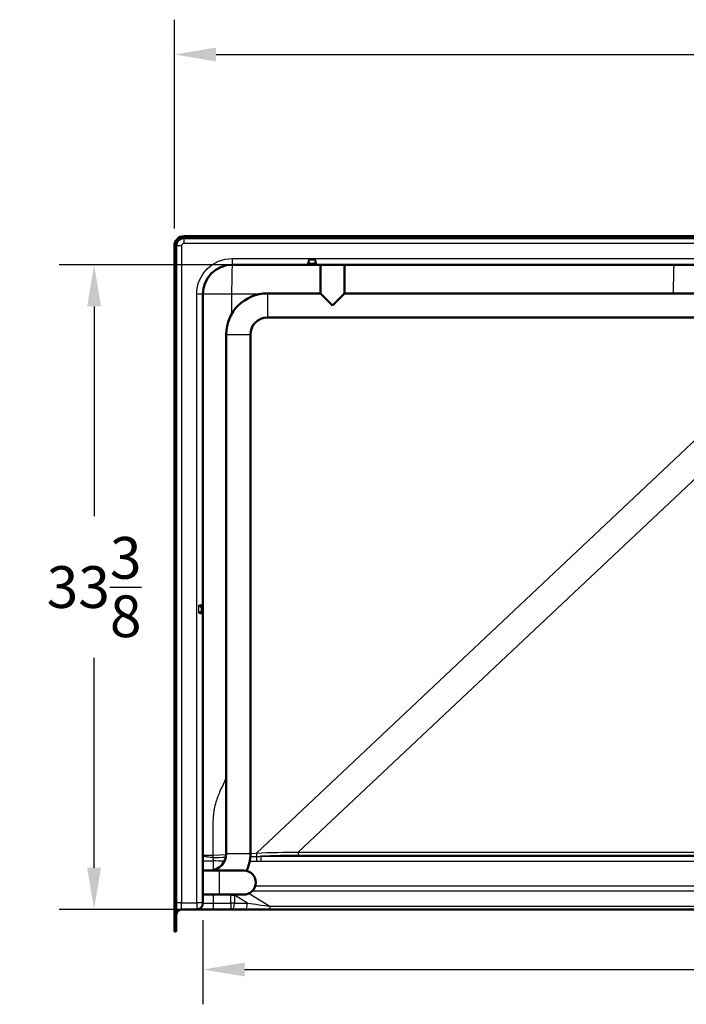
# Model space of a CAD drawing. Units: inches. Extents: x 27 to 280, y 2 to 191.
# Drawn here: x 27 to 61, y 100 to 151 of the extents above; entities that cross this region are included whole.
import ezdxf

# ---------------------------------------------------------------- set-up
doc = ezdxf.new("R2010")
doc.units = ezdxf.units.IN
doc.header["$LTSCALE"] = 0.75
doc.header["$MEASUREMENT"] = 0
for name, color, linetype, lineweight in [('FD_Dimensions', 7, 'Continuous', 25), ('Visible', 7, 'Continuous', 50), ('Visible Narrow', 7, 'Continuous', 25)]:
    doc.layers.add(name, color=color, linetype=linetype, lineweight=lineweight)
doc.styles.get("Standard").update_dxf_attribs({"font": 'Arial.ttf'})
doc.dimstyles.new('Dim-Standard', dxfattribs={"dimtxt": 0.12, "dimasz": 0.12, "dimexe": 0.1, "dimexo": 0.05, "dimgap": 0.06, "dimtad": 0, "dimtih": 1, "dimtoh": 1, "dimdec": 3, "dimzin": 12, "dimdsep": 46, "dimlunit": 5, "dimtxsty": 'Standard', "dimcen": 0, "dimazin": 3, "dimtp": 0.01, "dimtm": 0.01, "dimtfac": 1, "dimtdec": 3, "dimtofl": 0, "dimtmove": 0, "dimatfit": 3, "dimfxl": 1, "dimtolj": 1, "dimtzin": 12, "dimarcsym": 1})

# ---------------------------------------------------------------- blocks, each defined once
blk = doc.blocks.new('CustomObjectsInViewport5_0')
at = {"layer": 'Visible', "extrusion": (-1.22465e-16, -1, 2.96703e-13)}
for p, q in [((97.509, 139.753), (35.509, 139.753)), ((35.009, 139.253), (35.009, 103.753)), ((35.109, 103.753), (35.109, 139.253)), ((35.509, 139.653), (97.509, 139.653)), ((41.879, 138.278), (38.009, 138.278)), ((41.879, 138.278), (42.39, 138.278)), ((42.091, 138.328), (42.178, 138.328)), ((66.254, 138.278), (42.39, 138.278)), ((42.568, 138.278), (42.568, 136.793)), ((43.818, 138.278), (43.818, 136.793)), ((36.484, 136.753), (36.484, 120.696)), ((42.568, 136.793), (39.818, 136.793)), ((42.568, 136.793), (43.193, 136.168)), ((43.193, 136.168), (43.818, 136.793)), ((72.193, 136.793), (43.818, 136.793)), ((72.193, 135.543), (39.818, 135.543)), ((37.693, 134.668), (37.693, 107.793)), ((38.943, 134.668), (38.943, 107.793)), ((36.434, 120.397), (36.434, 120.484)), ((36.484, 120.185), (36.484, 120.696)), ((36.484, 120.185), (36.484, 105.253)), ((36.484, 106.921), (37.345, 106.921)), ((38.595, 106.921), (37.345, 106.921)), ((36.484, 105.671), (37.345, 105.671)), ((36.818, 105.668), (36.484, 105.668)), ((37.345, 105.671), (38.595, 105.671)), ((36.484, 105.223), (36.484, 105.253)), ((36.164, 104.903), (35.384, 104.903)), ((37.937, 104.903), (37.009, 104.903)), ((37.937, 104.903), (38.019, 104.903)), ((38.694, 104.903), (38.019, 104.903)), ((39.943, 104.903), (38.694, 104.903)), ((93.075, 104.903), (39.943, 104.903)), ((35.009, 103.753), (35.109, 103.753))]:
    blk.add_line(p, q, dxfattribs=at)
at = {"layer": 'Visible', "extrusion": (0, 0, -1)}
for centre, radius, start, end in [((-35.509, 139.253), 0.5, 0, 90), ((-41.879, 138.528), 0.25, 244.1581, 270), ((-39.818, 134.668), 2.125, 0, 90), ((-36.234, 120.185), 0.25, 154.1581, 180)]:
    blk.add_arc(centre, radius, start, end, dxfattribs=at)
at = {"layer": 'Visible', "extrusion": (5.60519e-45, 5.04871e-29, -1)}
for centre, radius, start, end in [((-35.509, 139.253), 0.4, 0, 90), ((-38.595, 106.296), 0.625, 90, 270)]:
    blk.add_arc(centre, radius, start, end, dxfattribs=at)
at = {"layer": 'Visible'}
for centre, radius, start, end in [((38.009, 136.753), 1.525, 90, 180), ((42.097, 138.078), 0.25, 90, 115.8419), ((42.172, 138.078), 0.25, 64.1581, 90), ((42.39, 138.528), 0.25, 244.1581, 270), ((39.818, 134.668), 0.875, 90, 180), ((36.684, 120.478), 0.25, 154.1581, 180), ((36.684, 120.403), 0.25, 180, 205.8419), ((36.234, 120.696), 0.25, 334.1581, 0), ((36.818, 107.793), 0.875, 274.6598, 0), ((36.164, 105.223), 0.32, 270, 0), ((35.384, 104.628), 0.275, 90, 180)]:
    blk.add_arc(centre, radius, start, end, dxfattribs=at)
at = {"layer": 'Visible', "extrusion": (-5.60519e-45, -5.04871e-29, -1)}
for start, end in [(180, 204.7828), (267.0103, 270)]:
    blk.add_arc((-36.818, 107.793), 2.125, start, end, dxfattribs=at)
at = {"layer": 'Visible'}
blk.add_open_spline([(37.009, 104.903), (36.954, 104.903), (36.898, 104.903), (36.756, 104.903), (36.672, 104.903), (36.503, 104.903), (36.421, 104.903), (36.286, 104.903), (36.234, 104.903), (36.177, 104.903), (36.164, 104.903), (36.164, 104.903)], degree=3, knots=[0, 0, 0, 0, 0.423705, 0.423705, 1.101633, 1.101633, 1.90157, 1.90157, 2.7303, 2.7303, 3.371234, 3.371234, 3.371234, 3.371234], dxfattribs=at)
at = {"layer": 'Visible Narrow', "extrusion": (-1.22465e-16, -1, 2.96703e-13)}
for p, q in [((35.384, 139.253), (35.109, 139.253)), ((35.384, 139.253), (35.384, 105.253)), ((35.509, 139.378), (35.509, 139.653)), ((97.509, 139.378), (35.509, 139.378)), ((38.009, 138.278), (38.009, 138.598)), ((38.009, 138.598), (95.009, 138.598)), ((42.322, 138.506), (41.947, 138.506)), ((42.281, 138.303), (41.988, 138.303)), ((36.484, 136.753), (36.164, 136.753)), ((36.164, 105.253), (36.164, 136.753)), ((37.971, 136.753), (36.484, 136.753)), ((39.818, 136.793), (39.818, 135.543)), ((37.693, 134.668), (38.943, 134.668)), ((39.251, 107.822), (64.083, 131.216)), ((65.079, 130.156), (41.419, 107.867)), ((36.256, 120.628), (36.256, 120.253)), ((36.459, 120.587), (36.459, 120.294)), ((36.998, 107.709), (37.691, 107.744)), ((37.693, 107.793), (38.943, 107.793)), ((38.943, 107.806), (39.251, 107.822)), ((39.478, 107.653), (39.478, 107.385)), ((39.478, 107.653), (81.606, 107.653)), ((41.419, 107.867), (41.419, 107.698)), ((41.419, 107.867), (81.55, 107.867)), ((81.59, 107.698), (41.419, 107.698)), ((81.761, 107.385), (39.478, 107.385)), ((37.345, 105.671), (37.345, 106.921)), ((39.195, 106.121), (94.339, 106.121)), ((36.818, 105.671), (36.818, 105.668)), ((37.937, 105.636), (38.112, 105.636)), ((37.937, 105.223), (37.937, 105.636)), ((38.112, 105.636), (38.112, 105.223)), ((38.788, 105.223), (38.112, 105.636)), ((38.871, 105.735), (39.943, 105.08)), ((94.339, 105.853), (39.036, 105.853)), ((35.384, 105.253), (35.109, 105.253)), ((35.384, 104.903), (35.384, 105.253)), ((35.384, 105.253), (36.164, 105.253)), ((36.484, 105.253), (36.164, 105.253)), ((36.164, 105.253), (36.164, 104.903)), ((37.009, 105.223), (37.009, 104.903)), ((37.009, 105.223), (37.937, 105.223)), ((37.937, 105.223), (37.937, 104.903)), ((38.112, 105.223), (37.937, 105.223)), ((38.112, 105.223), (38.788, 105.223)), ((39.943, 105.08), (39.943, 104.903)), ((39.943, 105.08), (93.075, 105.08))]:
    blk.add_line(p, q, dxfattribs=at)
at = {"layer": 'Visible Narrow'}
blk.add_arc((35.509, 139.253), 0.125, 90, 180, dxfattribs=at)
at = {"layer": 'Visible Narrow', "extrusion": (0, 0, -1)}
blk.add_arc((-38.009, 136.753), 1.845, 0, 90, dxfattribs=at)
at = {"layer": 'Visible Narrow'}
for centre, major_axis, ratio, start_param, end_param in [((38.009, 136.753), (0, -1.525), 0.024992, 3.141593, 4.712389), ((42.091, 138.078), (0, -0.25), 0.983937, 3.141593, 3.558284), ((42.178, 138.078), (0, -0.25), 0.983937, 2.724902, 3.141593), ((42.377, 138.535), (-0.115, -0.222), 0.682474, 0.099015, 0.649804), ((36.684, 120.484), (-0.25, 0), 0.983937, 5.866494, 6.283185), ((36.684, 120.397), (-0.25, 0), 0.983937, 0, 0.416691), ((36.227, 120.683), (0.222, -0.115), 0.682474, 0.099015, 0.649804), ((37.008, 107.709), (0.02, -0.4), 0.024961, -1.572044, -1.273774), ((75.245, 109.621), (-39.998, -2), 0.009988, 0.297023, 0.349524), ((75.245, 109.621), (-39.998, -2), 0.009988, 0.432423, 0.45132), ((39.261, 107.822), (0.02, -0.4), 0.024961, -1.572044, -1.119476), ((-48.278, 24.241), (104.276, 78.054), 0.283303, 0.36182, 0.394696), ((43.067, 102.767), (-4.941, 3.021), 0.155393, 0.122988, 0.153118), ((38.019, 105.223), (0, -0.32), 0.292372, 0, 1.570796), ((38.694, 105.223), (0, -0.32), 0.292372, 0, 1.570796), ((39.051, 105.223), (2.173, -0.274), 0.015155, 4.592901, 5.137481)]:
    blk.add_ellipse(centre, major_axis=major_axis, ratio=ratio, start_param=start_param, end_param=end_param, dxfattribs=at)
at = {"layer": 'Visible Narrow', "extrusion": (-6.72277e-29, -3.48649e-29, -1)}
blk.add_ellipse((41.892, 138.535), major_axis=(0.115, -0.222), ratio=0.682474, start_param=0.099015, end_param=0.649804, dxfattribs=at)
at = {"layer": 'Visible Narrow', "extrusion": (-4.56525e-29, 3.31969e-29, -1)}
blk.add_ellipse((36.227, 120.198), major_axis=(-0.222, -0.115), ratio=0.682474, start_param=3.240608, end_param=3.791397, dxfattribs=at)
at = {"layer": 'Visible Narrow', "extrusion": (4.51375e-18, -1.14831e-17, -1)}
blk.add_ellipse((-48.278, 24.42), major_axis=(104.39, 77.919), ratio=0.28611, start_param=5.88419, end_param=5.920637, dxfattribs=at)
at = {"layer": 'Visible Narrow', "extrusion": (-3.15151e-30, -1.57575e-31, -1)}
for start_param, end_param in [(5.938702, 5.985282), (5.831865, 5.852709)]:
    blk.add_ellipse((75.245, 109.621), major_axis=(-40.012, -2.001), ratio=0.024961, start_param=start_param, end_param=end_param, dxfattribs=at)
at = {"layer": 'Visible Narrow', "extrusion": (-2.63375e-29, -4.3073e-29, -1)}
blk.add_ellipse((43.067, 102.767), major_axis=(-5.07, 3.1), ratio=0.252389, start_param=6.130067, end_param=6.15082, dxfattribs=at)
at = {"layer": 'Visible Narrow'}
for points, knots in [([(41.892, 138.311), (41.888, 138.302), (41.885, 138.295), (41.881, 138.285), (41.88, 138.281), (41.879, 138.278), (41.879, 138.278), (41.879, 138.278)], [-0.08968164, -0.08968164, -0.08968164, -0.08968164, -0.04801181, -0.04801181, -0.01846608, -0.01846608, 0, 0, 0, 0]), ([(41.947, 138.506), (41.942, 138.488), (41.938, 138.47), (41.93, 138.437), (41.926, 138.421), (41.915, 138.382), (41.909, 138.36), (41.899, 138.33), (41.895, 138.32), (41.892, 138.311)], [-0.0008697, -0.0008697, -0.0008697, -0.0008697, 0.0439924, 0.0439924, 0.0879863, 0.0879863, 0.1574064, 0.1574064, 0.200794, 0.200794, 0.200794, 0.200794]), ([(41.991, 138.306), (41.989, 138.307), (41.987, 138.311), (41.981, 138.328), (41.976, 138.347), (41.967, 138.39), (41.963, 138.41), (41.955, 138.455), (41.951, 138.48), (41.947, 138.506)], [-0.200794, -0.200794, -0.200794, -0.200794, -0.1574064, -0.1574064, -0.0879863, -0.0879863, -0.0439924, -0.0439924, 0.0008697, 0.0008697, 0.0008697, 0.0008697]), ([(42.091, 138.328), (42.085, 138.328), (42.078, 138.33), (42.061, 138.338), (42.05, 138.347), (42.028, 138.372), (42.017, 138.387), (41.987, 138.432), (41.966, 138.468), (41.947, 138.506)], [-1.655786, -1.655786, -1.655786, -1.655786, -1.399659, -1.399659, -0.989857, -0.989857, -0.625872, -0.625872, 0.004079, 0.004079, 0.004079, 0.004079]), ([(41.988, 138.303), (41.988, 138.303), (41.988, 138.303), (41.988, 138.303), (41.988, 138.304), (41.989, 138.305), (41.99, 138.306), (41.991, 138.306)], [0, 0, 0, 0, 0.01846608, 0.01846608, 0.04801181, 0.04801181, 0.08968164, 0.08968164, 0.08968164, 0.08968164]), ([(42.322, 138.506), (42.302, 138.468), (42.282, 138.432), (42.252, 138.387), (42.241, 138.372), (42.218, 138.347), (42.207, 138.338), (42.19, 138.33), (42.184, 138.328), (42.178, 138.328)], [-2.648137, -2.648137, -2.648137, -2.648137, -2.018185, -2.018185, -1.6542, -1.6542, -1.244398, -1.244398, -0.988271, -0.988271, -0.988271, -0.988271]), ([(42.322, 138.506), (42.315, 138.468), (42.309, 138.432), (42.297, 138.366), (42.291, 138.34), (42.282, 138.313), (42.279, 138.308), (42.277, 138.306)], [-0.2016638, -0.2016638, -0.2016638, -0.2016638, -0.1356515, -0.1356515, -0.0565421, -0.0565421, 0, 0, 0, 0]), ([(42.277, 138.306), (42.278, 138.305), (42.279, 138.304), (42.28, 138.303), (42.281, 138.303), (42.281, 138.303)], [0, 0, 0, 0, 0.04696255, 0.04696255, 0.08968346, 0.08968346, 0.08968346, 0.08968346]), ([(42.377, 138.311), (42.372, 138.322), (42.367, 138.336), (42.355, 138.375), (42.347, 138.401), (42.334, 138.454), (42.328, 138.48), (42.322, 138.506)], [0, 0, 0, 0, 0.0565421, 0.0565421, 0.1356515, 0.1356515, 0.2016638, 0.2016638, 0.2016638, 0.2016638]), ([(42.39, 138.278), (42.39, 138.278), (42.388, 138.281), (42.384, 138.293), (42.381, 138.301), (42.377, 138.311)], [-0.08968346, -0.08968346, -0.08968346, -0.08968346, -0.04696255, -0.04696255, 0, 0, 0, 0]), ([(36.451, 120.683), (36.44, 120.679), (36.426, 120.674), (36.387, 120.661), (36.361, 120.654), (36.308, 120.641), (36.282, 120.635), (36.256, 120.628)], [0, 0, 0, 0, 0.0565421, 0.0565421, 0.1356515, 0.1356515, 0.2016638, 0.2016638, 0.2016638, 0.2016638]), ([(36.256, 120.628), (36.294, 120.622), (36.33, 120.616), (36.396, 120.603), (36.422, 120.597), (36.449, 120.589), (36.454, 120.586), (36.456, 120.584)], [-0.2016638, -0.2016638, -0.2016638, -0.2016638, -0.1356515, -0.1356515, -0.0565421, -0.0565421, 0, 0, 0, 0]), ([(36.256, 120.628), (36.294, 120.608), (36.33, 120.588), (36.375, 120.558), (36.39, 120.547), (36.415, 120.525), (36.424, 120.514), (36.432, 120.497), (36.434, 120.49), (36.434, 120.484)], [-2.648137, -2.648137, -2.648137, -2.648137, -2.018185, -2.018185, -1.6542, -1.6542, -1.244398, -1.244398, -0.988271, -0.988271, -0.988271, -0.988271]), ([(36.434, 120.397), (36.434, 120.391), (36.432, 120.385), (36.424, 120.368), (36.415, 120.357), (36.39, 120.334), (36.375, 120.323), (36.33, 120.293), (36.294, 120.273), (36.256, 120.253)], [-1.655786, -1.655786, -1.655786, -1.655786, -1.399659, -1.399659, -0.989857, -0.989857, -0.625872, -0.625872, 0.004079, 0.004079, 0.004079, 0.004079]), ([(36.456, 120.298), (36.455, 120.296), (36.451, 120.294), (36.434, 120.288), (36.415, 120.283), (36.372, 120.274), (36.352, 120.27), (36.307, 120.262), (36.282, 120.258), (36.256, 120.253)], [-0.200794, -0.200794, -0.200794, -0.200794, -0.1574064, -0.1574064, -0.0879863, -0.0879863, -0.0439924, -0.0439924, 0.0008697, 0.0008697, 0.0008697, 0.0008697]), ([(36.484, 120.696), (36.484, 120.696), (36.481, 120.695), (36.469, 120.691), (36.461, 120.687), (36.451, 120.683)], [-0.08968346, -0.08968346, -0.08968346, -0.08968346, -0.04696255, -0.04696255, 0, 0, 0, 0]), ([(36.456, 120.584), (36.457, 120.585), (36.457, 120.586), (36.459, 120.587), (36.459, 120.587), (36.459, 120.587)], [0, 0, 0, 0, 0.04696255, 0.04696255, 0.08968346, 0.08968346, 0.08968346, 0.08968346]), ([(36.459, 120.294), (36.459, 120.294), (36.459, 120.294), (36.459, 120.295), (36.458, 120.295), (36.457, 120.296), (36.456, 120.297), (36.456, 120.298)], [0, 0, 0, 0, 0.01846608, 0.01846608, 0.04801181, 0.04801181, 0.08968164, 0.08968164, 0.08968164, 0.08968164]), ([(36.256, 120.253), (36.274, 120.249), (36.291, 120.245), (36.325, 120.237), (36.341, 120.233), (36.38, 120.222), (36.402, 120.216), (36.432, 120.206), (36.442, 120.202), (36.451, 120.198)], [-0.0008697, -0.0008697, -0.0008697, -0.0008697, 0.0439924, 0.0439924, 0.0879863, 0.0879863, 0.1574064, 0.1574064, 0.200794, 0.200794, 0.200794, 0.200794]), ([(36.451, 120.198), (36.46, 120.195), (36.467, 120.192), (36.477, 120.188), (36.481, 120.187), (36.484, 120.186), (36.484, 120.185), (36.484, 120.185)], [-0.08968164, -0.08968164, -0.08968164, -0.08968164, -0.04801181, -0.04801181, -0.01846608, -0.01846608, 0, 0, 0, 0]), ([(37.693, 111.762), (37.663, 111.685), (37.631, 111.609), (37.528, 111.371), (37.452, 111.212), (37.296, 110.861), (37.217, 110.668), (37.12, 110.347), (37.091, 110.225), (37.051, 110.014), (37.039, 109.925), (37.01, 109.663), (37.002, 109.487), (36.995, 109.13), (36.996, 108.95), (36.996, 108.587), (36.996, 108.403), (36.996, 108.049), (36.996, 107.879), (36.996, 107.709)], [-10.947628, -10.947628, -10.947628, -10.947628, -10.289199, -10.289199, -8.861443, -8.861443, -7.158482, -7.158482, -6.159591, -6.159591, -5.455526, -5.455526, -4.09573, -4.09573, -2.735939, -2.735939, -1.362091, -1.362091, -0.076869, -0.076869, -0.076869, -0.076869]), ([(36.996, 107.592), (36.948, 107.592), (36.9, 107.594), (36.802, 107.602), (36.753, 107.609), (36.681, 107.622), (36.655, 107.628), (36.632, 107.634), (36.596, 107.644), (36.565, 107.656), (36.533, 107.672), (36.527, 107.675), (36.505, 107.689), (36.494, 107.7), (36.486, 107.716), (36.484, 107.722), (36.484, 107.727)], [-0.489303, -0.489303, -0.489303, -0.489303, -0.4023114, -0.4023114, -0.3049684, -0.3049684, -0.244129, -0.244129, -0.244129, -0.1484758, -0.1484758, -0.1183267, -0.1183267, -0.0399381, -0.0399381, 0.0010451, 0.0010451, 0.0010451, 0.0010451]), ([(36.484, 107.727), (36.484, 107.726), (36.486, 107.726), (36.494, 107.723), (36.505, 107.722), (36.527, 107.72), (36.533, 107.72), (36.565, 107.717), (36.596, 107.716), (36.632, 107.715), (36.655, 107.714), (36.681, 107.713), (36.753, 107.711), (36.802, 107.71), (36.9, 107.709), (36.948, 107.709), (36.996, 107.709)], [-0.0010451, -0.0010451, -0.0010451, -0.0010451, 0.0399381, 0.0399381, 0.1183267, 0.1183267, 0.1484758, 0.1484758, 0.244129, 0.244129, 0.244129, 0.3049684, 0.3049684, 0.4023114, 0.4023114, 0.489303, 0.489303, 0.489303, 0.489303]), ([(36.996, 107.709), (36.996, 107.709), (36.997, 107.709), (36.997, 107.709), (36.998, 107.709), (36.998, 107.709)], [0, 0, 0, 0, 0.002505144, 0.002505144, 0.005010288, 0.005010288, 0.005010288, 0.005010288]), ([(37.004, 107.592), (37.004, 107.592), (37.003, 107.592), (37.002, 107.592), (37.001, 107.592), (37, 107.592), (36.999, 107.592), (36.999, 107.592), (36.997, 107.592), (36.997, 107.592), (36.996, 107.592)], [-0.005010288, -0.005010288, -0.005010288, -0.005010288, -0.003757716, -0.003757716, -0.002505144, -0.002505144, -0.002505144, -0.001252572, -0.001252572, 0, 0, 0, 0]), ([(37.004, 107.592), (37.004, 107.585), (37.005, 107.578), (37.005, 107.56), (37.005, 107.549), (37.006, 107.527), (37.006, 107.516), (37.007, 107.504), (37.007, 107.49), (37.007, 107.475), (37.008, 107.445), (37.009, 107.43), (37.009, 107.415)], [-6.9794523, -6.9794523, -6.9794523, -6.9794523, -6.87539, -6.87539, -6.7144238, -6.7144238, -6.5534483, -6.5534483, -6.5534483, -6.3404462, -6.3404462, -6.1274442, -6.1274442, -6.1274442, -6.1274442]), ([(39.261, 107.647), (39.279, 107.648), (39.297, 107.648), (39.333, 107.649), (39.351, 107.65), (39.369, 107.65), (39.387, 107.651), (39.405, 107.651), (39.441, 107.652), (39.459, 107.653), (39.478, 107.653)], [-0.551992, -0.551992, -0.551992, -0.551992, -0.413994, -0.413994, -0.275996, -0.275996, -0.275996, -0.137998, -0.137998, 0, 0, 0, 0]), ([(39.478, 107.385), (39.441, 107.385), (39.405, 107.385), (39.333, 107.385), (39.296, 107.385), (39.26, 107.385)], [0, 0, 0, 0, 0.275996, 0.275996, 0.551992, 0.551992, 0.551992, 0.551992]), ([(37.009, 105.671), (37.009, 105.652), (37.009, 105.632), (37.009, 105.482), (37.009, 105.353), (37.009, 105.223)], [-1.697453, -1.697453, -1.697453, -1.697453, -1.547935, -1.547935, -0.558806, -0.558806, -0.558806, -0.558806]), ([(36.484, 105.223), (36.484, 105.223), (36.505, 105.223), (36.569, 105.223), (36.601, 105.223), (36.638, 105.223), (36.662, 105.223), (36.689, 105.223), (36.762, 105.223), (36.813, 105.223), (36.912, 105.223), (36.961, 105.223), (37.009, 105.223)], [-3.371234, -3.371234, -3.371234, -3.371234, -2.329506, -2.329506, -1.685617, -1.685617, -1.685617, -1.266506, -1.266506, -0.595929, -0.595929, 0, 0, 0, 0])]:
    blk.add_open_spline(points, degree=3, knots=knots, dxfattribs=at)
for points, weights in [([(60.859, 138.278), (60.837, 138.278), (60.822, 137.67), (60.821, 136.793)], [1, 0.808375848053, 0.804805634798, 0.989289360237]), ([(36.484, 107.415), (36.484, 107.415), (36.702, 107.415), (37.009, 107.415)], [1, 0.804737854124, 0.804737854124, 1])]:
    blk.add_rational_spline(points, weights, degree=3, dxfattribs=at)
for points in [[(37.971, 136.753), (37.971, 136.408), (37.971, 136.064), (37.971, 135.72)], [(39.405, 136.753), (38.927, 136.753), (38.449, 136.753), (37.971, 136.753)], [(36.996, 107.709), (36.996, 107.701), (36.996, 107.685), (36.996, 107.661), (36.996, 107.638), (36.996, 107.615), (36.996, 107.599), (36.996, 107.592)], [(39.261, 107.647), (39.261, 107.631), (39.261, 107.598), (39.26, 107.546), (39.26, 107.493), (39.26, 107.439), (39.26, 107.403), (39.26, 107.385)], [(37.009, 107.415), (37.009, 107.257), (37.009, 107.098), (37.009, 106.939)]]:
    blk.add_open_spline(points, degree=3, dxfattribs=at)
blk = doc.blocks.new('*D16')
at = {"layer": 'Defpoints', "color": 0, "transparency": 16777216}
for p in [(98.009, 149.161), (35.009, 139.253), (98.009, 139.253)]:
    blk.add_point(p, dxfattribs=at)
at = {"layer": 'FD_Dimensions', "lineweight": -2, "transparency": 16777216}
for p, q in [((35.009, 140.153), (35.009, 150.961)), ((98.009, 140.153), (98.009, 150.961)), ((37.169, 149.161), (63.876, 149.161)), ((95.849, 149.161), (69.142, 149.161))]:
    blk.add_line(p, q, dxfattribs=at)
at = {"layer": 'FD_Dimensions', "transparency": 16777216}
for points in [[(37.169, 149.521), (37.169, 148.801), (35.009, 149.161)], [(95.849, 149.521), (95.849, 148.801), (98.009, 149.161)]]:
    blk.add_solid(points, dxfattribs=at)
at = {"layer": 'FD_Dimensions', "color": 0, "transparency": 16777216, "insert": (66.509, 149.161), "char_height": 2.16, "attachment_point": 5}
blk.add_mtext('\\A1;63', dxfattribs=at)
blk = doc.blocks.new('*D18')
at = {"layer": 'Defpoints', "color": 0, "transparency": 16777216}
for p in [(36.484, 105.253), (96.534, 105.253), (96.534, 101.792)]:
    blk.add_point(p, dxfattribs=at)
at = {"layer": 'FD_Dimensions', "lineweight": -2, "transparency": 16777216}
for p, q in [((36.484, 104.353), (36.484, 99.992)), ((96.534, 104.353), (96.534, 99.992)), ((38.644, 101.792), (63.88, 101.792)), ((94.374, 101.792), (69.138, 101.792))]:
    blk.add_line(p, q, dxfattribs=at)
at = {"layer": 'FD_Dimensions', "transparency": 16777216}
for points in [[(38.644, 102.152), (38.644, 101.432), (36.484, 101.792)], [(94.374, 102.152), (94.374, 101.432), (96.534, 101.792)]]:
    blk.add_solid(points, dxfattribs=at)
at = {"layer": 'FD_Dimensions', "color": 0, "transparency": 16777216, "insert": (66.509, 101.792), "char_height": 2.16, "attachment_point": 5}
blk.add_mtext('\\A1;60', dxfattribs=at)
blk = doc.blocks.new('*D19')
at = {"layer": 'Defpoints', "color": 0, "transparency": 16777216}
for p in [(30.854, 138.278), (42.39, 138.278), (39.943, 104.903)]:
    blk.add_point(p, dxfattribs=at)
at = {"layer": 'FD_Dimensions', "lineweight": -2, "transparency": 16777216}
for p, q in [((41.49, 138.278), (29.054, 138.278)), ((30.854, 136.118), (30.854, 125.256)), ((30.854, 107.063), (30.854, 117.925)), ((39.043, 104.903), (29.054, 104.903))]:
    blk.add_line(p, q, dxfattribs=at)
at = {"layer": 'FD_Dimensions', "transparency": 16777216}
for points in [[(30.494, 136.118), (31.214, 136.118), (30.854, 138.278)], [(30.494, 107.063), (31.214, 107.063), (30.854, 104.903)]]:
    blk.add_solid(points, dxfattribs=at)
at = {"layer": 'FD_Dimensions', "color": 0, "transparency": 16777216, "insert": (30.854, 121.59), "char_height": 2.16, "attachment_point": 5}
blk.add_mtext('\\A1;33{\\H1x;\\S3/8;}', dxfattribs=at)

msp = doc.modelspace()

# ---------------------------------------------------------------- block references
msp.add_blockref('CustomObjectsInViewport5_0', (0, 0))

# ---------------------------------------------------------------- dimensions: what is measured, and where the dimension line sits
at = {"layer": 'FD_Dimensions'}
for base, p1, p2, picture, middle in [((98.0091, 149.1612), (35.0091, 139.2528), (98.0091, 139.2528), '*D16', (66.5091, 149.1612)), ((96.5341, 101.7915), (36.4841, 105.2528), (96.5341, 105.2528), '*D18', (66.5091, 101.7915))]:
    dim = msp.add_linear_dim(base=base, p1=p1, p2=p2, dimstyle='Dim-Standard', override={"dimscale": 18, "dimlfac": 1, "dimclrd": 256, "dimclre": 256}, dxfattribs=at)
    dim.commit()
    dim.dimension.update_dxf_attribs({"geometry": picture, "text_midpoint": middle})
dim = msp.add_linear_dim(base=(30.8539, 138.2778), p1=(39.943, 104.9028), p2=(42.3896, 138.2778), angle=270, dimstyle='Dim-Standard', override={"dimscale": 18, "dimlfac": 1, "dimclrd": 256, "dimclre": 256}, dxfattribs=at)
dim.commit()
dim.dimension.update_dxf_attribs({"geometry": '*D19', "text_midpoint": (30.8539, 121.5903)})

doc.saveas('drawing.dxf')
